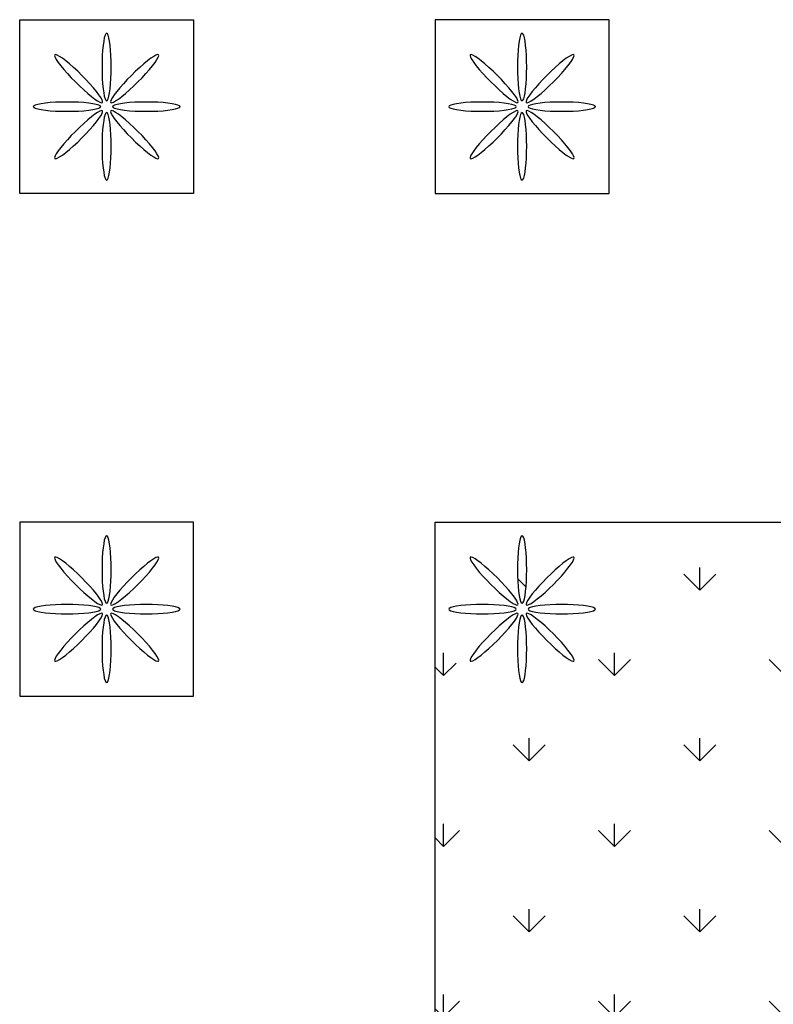
# Model space of a CAD drawing. Extents: x 8921 to 17393, y 4359 to 14243.
# Drawn here: x 15593 to 15905, y 5874 to 6282 of the extents above; entities that cross this region are included whole.
import ezdxf

# ---------------------------------------------------------------- set-up
doc = ezdxf.new("R2010")
doc.units = 0
doc.header["$MEASUREMENT"] = 0
doc.layers.add('BASEPLAN', color=7, linetype='CONTINUOUS')

msp = doc.modelspace()

# ---------------------------------------------------------------- hatches: boundary and pattern name
at = {"layer": 'BASEPLAN'}
h = msp.add_hatch(dxfattribs=at)
h.set_pattern_fill('GRASS', color=256, scale=50, style=0)
h.paths.add_polyline_path([(16217, 6241.12, -0.928788), (16145.38, 6246.41, -0.365691), (16175.35, 6281.91), (15985.21, 6281.91, -0.31746), (16010.27, 6246.41, -0.846105), (15937, 6234.11), (15937, 6073.91), (15765, 6073.91), (15765, 5836.1, -0.924276), (15837.49, 5830.38, -0.924276), (15765, 5824.67), (15765, 5793.91), (16217, 5793.91), (16217, 5818.9, -0.850728), (16146.31, 5830.38, -0.850728), (16217, 5841.86), (16217, 6027.04, -0.863073), (16144.18, 6037.8, -0.863073), (16217, 6048.56)])
h.paths.add_polyline_path([(16010.46, 6037.8, -1), (15934.74, 6037.8, -1)], flags=16)
h.paths.add_polyline_path([(15993.83, 6057.39), (15993.03, 6056.21), (15991.98, 6054.82), (15990.71, 6053.28), (15989.25, 6051.62), (15987.65, 6049.9), (15985.96, 6048.16), (15984.22, 6046.47), (15982.5, 6044.87), (15980.84, 6043.41), (15979.29, 6042.13), (15977.91, 6041.08), (15976.73, 6040.29), (15975.31, 6039.51), (15974.54, 6039.69), (15974.87, 6040.7), (15975.38, 6041.64), (15976.17, 6042.82), (15977.22, 6044.2), (15978.5, 6045.75), (15979.96, 6047.41), (15981.56, 6049.13), (15983.25, 6050.87), (15984.99, 6052.56), (15986.71, 6054.16), (15988.37, 6055.62), (15989.91, 6056.89), (15991.3, 6057.94), (15992.48, 6058.74), (15993.89, 6059.51), (15994.67, 6059.34), (15994.34, 6058.33)], flags=0)
h.paths.add_polyline_path([(16003.48, 6037.74), (16002.53, 6037.26), (16001.5, 6036.95), (16000.1, 6036.68), (15998.38, 6036.45), (15996.39, 6036.25), (15994.18, 6036.11), (15991.83, 6036.03), (15989.41, 6036), (15986.99, 6036.03), (15984.64, 6036.11), (15982.43, 6036.25), (15980.44, 6036.45), (15978.72, 6036.68), (15977.32, 6036.95), (15975.77, 6037.41), (15975.34, 6038.08), (15976.29, 6038.56), (15977.32, 6038.87), (15978.72, 6039.14), (15980.44, 6039.37), (15982.43, 6039.57), (15984.64, 6039.71), (15986.99, 6039.79), (15989.41, 6039.82), (15991.83, 6039.79), (15994.18, 6039.71), (15996.39, 6039.57), (15998.38, 6039.37), (16000.1, 6039.14), (16001.5, 6038.87), (16003.05, 6038.41)], flags=0)
h.paths.add_polyline_path([(15973.65, 6067.44), (15973.96, 6066.41), (15974.23, 6065.01), (15974.46, 6063.29), (15974.66, 6061.3), (15974.8, 6059.09), (15974.88, 6056.74), (15974.91, 6054.32), (15974.88, 6051.9), (15974.8, 6049.55), (15974.66, 6047.34), (15974.46, 6045.35), (15974.23, 6043.63), (15973.96, 6042.23), (15973.5, 6040.68), (15972.83, 6040.25), (15972.35, 6041.2), (15972.04, 6042.23), (15971.77, 6043.63), (15971.54, 6045.35), (15971.34, 6047.34), (15971.2, 6049.55), (15971.12, 6051.9), (15971.09, 6054.32), (15971.12, 6056.74), (15971.2, 6059.09), (15971.34, 6061.3), (15971.54, 6063.29), (15971.77, 6065.01), (15972.04, 6066.41), (15972.5, 6067.96), (15973.17, 6068.39)], flags=0)
h.paths.add_polyline_path([(15982.5, 6030.95), (15984.22, 6029.35), (15985.96, 6027.66), (15987.65, 6025.92), (15989.25, 6024.2), (15990.71, 6022.54), (15991.98, 6021), (15993.03, 6019.61), (15993.83, 6018.43), (15994.6, 6017.02), (15994.43, 6016.24), (15993.42, 6016.57), (15992.48, 6017.08), (15991.3, 6017.88), (15989.91, 6018.93), (15988.37, 6020.2), (15986.71, 6021.66), (15984.99, 6023.26), (15983.25, 6024.95), (15981.56, 6026.69), (15979.96, 6028.41), (15978.5, 6030.07), (15977.22, 6031.62), (15976.17, 6033), (15975.38, 6034.18), (15974.6, 6035.6), (15974.78, 6036.37), (15975.79, 6036.04), (15976.73, 6035.53), (15977.91, 6034.74), (15979.29, 6033.69), (15980.84, 6032.41)], flags=0)
h.paths.add_polyline_path([(15968.78, 6044.2), (15969.83, 6042.82), (15970.62, 6041.64), (15971.4, 6040.22), (15971.22, 6039.45), (15970.21, 6039.78), (15969.27, 6040.29), (15968.09, 6041.08), (15966.71, 6042.13), (15965.16, 6043.41), (15963.5, 6044.87), (15961.78, 6046.47), (15960.04, 6048.16), (15958.35, 6049.9), (15956.75, 6051.62), (15955.29, 6053.28), (15954.02, 6054.82), (15952.97, 6056.21), (15952.17, 6057.39), (15951.4, 6058.8), (15951.57, 6059.58), (15952.58, 6059.25), (15953.52, 6058.74), (15954.7, 6057.94), (15956.09, 6056.89), (15957.63, 6055.62), (15959.29, 6054.16), (15961.01, 6052.56), (15962.75, 6050.87), (15964.44, 6049.13), (15966.04, 6047.41), (15967.5, 6045.75)], flags=0)
h.paths.add_polyline_path([(15973.65, 6034.62), (15973.96, 6033.59), (15974.23, 6032.19), (15974.46, 6030.47), (15974.66, 6028.48), (15974.8, 6026.27), (15974.88, 6023.92), (15974.91, 6021.5), (15974.88, 6019.08), (15974.8, 6016.73), (15974.66, 6014.52), (15974.46, 6012.53), (15974.23, 6010.81), (15973.96, 6009.41), (15973.5, 6007.86), (15972.83, 6007.43), (15972.35, 6008.38), (15972.04, 6009.41), (15971.77, 6010.81), (15971.54, 6012.53), (15971.34, 6014.52), (15971.2, 6016.73), (15971.12, 6019.08), (15971.09, 6021.5), (15971.12, 6023.92), (15971.2, 6026.27), (15971.34, 6028.48), (15971.54, 6030.47), (15971.77, 6032.19), (15972.04, 6033.59), (15972.5, 6035.14), (15973.17, 6035.57)], flags=0)
h.paths.add_polyline_path([(15970.66, 6037.74), (15969.71, 6037.26), (15968.68, 6036.95), (15967.28, 6036.68), (15965.56, 6036.45), (15963.57, 6036.25), (15961.36, 6036.11), (15959.01, 6036.03), (15956.59, 6036), (15954.17, 6036.03), (15951.82, 6036.11), (15949.61, 6036.25), (15947.62, 6036.45), (15945.9, 6036.68), (15944.5, 6036.95), (15942.95, 6037.41), (15942.52, 6038.08), (15943.47, 6038.56), (15944.5, 6038.87), (15945.9, 6039.14), (15947.62, 6039.37), (15949.61, 6039.57), (15951.82, 6039.71), (15954.17, 6039.79), (15956.59, 6039.82), (15959.01, 6039.79), (15961.36, 6039.71), (15963.57, 6039.57), (15965.56, 6039.37), (15967.28, 6039.14), (15968.68, 6038.87), (15970.23, 6038.41)], flags=0)
h.paths.add_polyline_path([(15970.62, 6034.18), (15969.83, 6033), (15968.78, 6031.62), (15967.5, 6030.07), (15966.04, 6028.41), (15964.44, 6026.69), (15962.75, 6024.95), (15961.01, 6023.26), (15959.29, 6021.66), (15957.63, 6020.2), (15956.09, 6018.93), (15954.7, 6017.88), (15953.52, 6017.08), (15952.11, 6016.31), (15951.33, 6016.48), (15951.66, 6017.49), (15952.17, 6018.43), (15952.97, 6019.61), (15954.02, 6021), (15955.29, 6022.54), (15956.75, 6024.2), (15958.35, 6025.92), (15960.04, 6027.66), (15961.78, 6029.35), (15963.5, 6030.95), (15965.16, 6032.41), (15966.71, 6033.69), (15968.09, 6034.74), (15969.27, 6035.53), (15970.69, 6036.31), (15971.46, 6036.13), (15971.13, 6035.12)], flags=0)
h.paths.add_polyline_path([(15836.29, 6037.8, -1), (15765.75, 6037.8, -1)], flags=16)
h.paths.add_polyline_path([(15829.5, 6036.95), (15828.1, 6036.68), (15826.38, 6036.45), (15824.39, 6036.25), (15822.18, 6036.11), (15819.83, 6036.03), (15817.41, 6036), (15814.99, 6036.03), (15812.64, 6036.11), (15810.43, 6036.25), (15808.44, 6036.45), (15806.72, 6036.68), (15805.32, 6036.95), (15803.77, 6037.41), (15803.34, 6038.08), (15804.29, 6038.56), (15805.32, 6038.87), (15806.72, 6039.14), (15808.44, 6039.37), (15810.43, 6039.57), (15812.64, 6039.71), (15814.99, 6039.79), (15817.41, 6039.82), (15819.83, 6039.79), (15822.18, 6039.71), (15824.39, 6039.57), (15826.38, 6039.37), (15828.1, 6039.14), (15829.5, 6038.87), (15831.05, 6038.41), (15831.48, 6037.74), (15830.53, 6037.26)], flags=0)
h.paths.add_polyline_path([(15822.34, 6058.33), (15821.83, 6057.39), (15821.03, 6056.21), (15819.98, 6054.82), (15818.71, 6053.28), (15817.25, 6051.62), (15815.65, 6049.9), (15813.96, 6048.16), (15812.22, 6046.47), (15810.5, 6044.87), (15808.84, 6043.41), (15807.29, 6042.13), (15805.91, 6041.08), (15804.73, 6040.29), (15803.31, 6039.51), (15802.54, 6039.69), (15802.87, 6040.7), (15803.38, 6041.64), (15804.17, 6042.82), (15805.22, 6044.2), (15806.5, 6045.75), (15807.96, 6047.41), (15809.56, 6049.13), (15811.25, 6050.87), (15812.99, 6052.56), (15814.71, 6054.16), (15816.37, 6055.62), (15817.91, 6056.89), (15819.3, 6057.94), (15820.48, 6058.74), (15821.89, 6059.51), (15822.67, 6059.34)], flags=0)
h.paths.add_polyline_path([(15820.48, 6017.08), (15819.3, 6017.88), (15817.91, 6018.93), (15816.37, 6020.2), (15814.71, 6021.66), (15812.99, 6023.26), (15811.25, 6024.95), (15809.56, 6026.69), (15807.96, 6028.41), (15806.5, 6030.07), (15805.22, 6031.62), (15804.17, 6033), (15803.38, 6034.18), (15802.6, 6035.6), (15802.78, 6036.37), (15803.79, 6036.04), (15804.73, 6035.53), (15805.91, 6034.74), (15807.29, 6033.69), (15808.84, 6032.41), (15810.5, 6030.95), (15812.22, 6029.35), (15813.96, 6027.66), (15815.65, 6025.92), (15817.25, 6024.2), (15818.71, 6022.54), (15819.98, 6021), (15821.03, 6019.61), (15821.83, 6018.43), (15822.6, 6017.02), (15822.43, 6016.24), (15821.42, 6016.57)], flags=0)
h.paths.add_polyline_path([(15802.23, 6065.01), (15802.46, 6063.29), (15802.66, 6061.3), (15802.8, 6059.09), (15802.88, 6056.74), (15802.91, 6054.32), (15802.88, 6051.9), (15802.8, 6049.55), (15802.66, 6047.34), (15802.46, 6045.35), (15802.23, 6043.63), (15801.96, 6042.23), (15801.5, 6040.68), (15800.83, 6040.25), (15800.35, 6041.2), (15800.04, 6042.23), (15799.77, 6043.63), (15799.54, 6045.35), (15799.34, 6047.34), (15799.2, 6049.55), (15799.12, 6051.9), (15799.09, 6054.32), (15799.12, 6056.74), (15799.2, 6059.09), (15799.34, 6061.3), (15799.54, 6063.29), (15799.77, 6065.01), (15800.04, 6066.41), (15800.5, 6067.96), (15801.17, 6068.39), (15801.65, 6067.44), (15801.96, 6066.41)], flags=0)
h.paths.add_polyline_path([(16008.88, 5830.38, -1), (15936.32, 5830.38, -1)], flags=16)
h.paths.add_polyline_path([(15801.65, 6034.62), (15801.96, 6033.59), (15802.23, 6032.19), (15802.46, 6030.47), (15802.66, 6028.48), (15802.8, 6026.27), (15802.88, 6023.92), (15802.91, 6021.5), (15802.88, 6019.08), (15802.8, 6016.73), (15802.66, 6014.52), (15802.46, 6012.53), (15802.23, 6010.81), (15801.96, 6009.41), (15801.5, 6007.86), (15800.83, 6007.43), (15800.35, 6008.38), (15800.04, 6009.41), (15799.77, 6010.81), (15799.54, 6012.53), (15799.34, 6014.52), (15799.2, 6016.73), (15799.12, 6019.08), (15799.09, 6021.5), (15799.12, 6023.92), (15799.2, 6026.27), (15799.34, 6028.48), (15799.54, 6030.47), (15799.77, 6032.19), (15800.04, 6033.59), (15800.5, 6035.14), (15801.17, 6035.57)], flags=0)
h.paths.add_polyline_path([(15799.22, 6039.45), (15798.21, 6039.78), (15797.27, 6040.29), (15796.09, 6041.08), (15794.71, 6042.13), (15793.16, 6043.41), (15791.5, 6044.87), (15789.78, 6046.47), (15788.04, 6048.16), (15786.35, 6049.9), (15784.75, 6051.62), (15783.29, 6053.28), (15782.02, 6054.82), (15780.97, 6056.21), (15780.17, 6057.39), (15779.4, 6058.8), (15779.57, 6059.58), (15780.58, 6059.25), (15781.52, 6058.74), (15782.7, 6057.94), (15784.09, 6056.89), (15785.63, 6055.62), (15787.29, 6054.16), (15789.01, 6052.56), (15790.75, 6050.87), (15792.44, 6049.13), (15794.04, 6047.41), (15795.5, 6045.75), (15796.78, 6044.2), (15797.83, 6042.82), (15798.62, 6041.64), (15799.4, 6040.22)], flags=0)
h.paths.add_polyline_path([(15973.65, 5859.44), (15973.96, 5858.41), (15974.23, 5857.01), (15974.46, 5855.29), (15974.66, 5853.3), (15974.8, 5851.09), (15974.88, 5848.74), (15974.91, 5846.32), (15974.88, 5843.9), (15974.8, 5841.55), (15974.66, 5839.34), (15974.46, 5837.35), (15974.23, 5835.63), (15973.96, 5834.23), (15973.5, 5832.68), (15972.83, 5832.25), (15972.35, 5833.2), (15972.04, 5834.23), (15971.77, 5835.63), (15971.54, 5837.35), (15971.34, 5839.34), (15971.2, 5841.55), (15971.12, 5843.9), (15971.09, 5846.32), (15971.12, 5848.74), (15971.2, 5851.09), (15971.34, 5853.3), (15971.54, 5855.29), (15971.77, 5857.01), (15972.04, 5858.41), (15972.5, 5859.96), (15973.17, 5860.39)], flags=0)
h.paths.add_polyline_path([(15799.13, 6035.12), (15798.62, 6034.18), (15797.83, 6033), (15796.78, 6031.62), (15795.5, 6030.07), (15794.04, 6028.41), (15792.44, 6026.69), (15790.75, 6024.95), (15789.01, 6023.26), (15787.29, 6021.66), (15785.63, 6020.2), (15784.09, 6018.93), (15782.7, 6017.88), (15781.52, 6017.08), (15780.11, 6016.31), (15779.33, 6016.48), (15779.66, 6017.49), (15780.17, 6018.43), (15780.97, 6019.61), (15782.02, 6021), (15783.29, 6022.54), (15784.75, 6024.2), (15786.35, 6025.92), (15788.04, 6027.66), (15789.78, 6029.35), (15791.5, 6030.95), (15793.16, 6032.41), (15794.71, 6033.69), (15796.09, 6034.74), (15797.27, 6035.53), (15798.69, 6036.31), (15799.46, 6036.13)], flags=0)
h.paths.add_polyline_path([(15796.68, 6036.95), (15795.28, 6036.68), (15793.56, 6036.45), (15791.57, 6036.25), (15789.36, 6036.11), (15787.01, 6036.03), (15784.59, 6036), (15782.17, 6036.03), (15779.82, 6036.11), (15777.61, 6036.25), (15775.62, 6036.45), (15773.9, 6036.68), (15772.5, 6036.95), (15770.95, 6037.41), (15770.52, 6038.08), (15771.47, 6038.56), (15772.5, 6038.87), (15773.9, 6039.14), (15775.62, 6039.37), (15777.61, 6039.57), (15779.82, 6039.71), (15782.17, 6039.79), (15784.59, 6039.82), (15787.01, 6039.79), (15789.36, 6039.71), (15791.57, 6039.57), (15793.56, 6039.37), (15795.28, 6039.14), (15796.68, 6038.87), (15798.23, 6038.41), (15798.66, 6037.74), (15797.71, 6037.26)], flags=0)
h.paths.add_polyline_path([(15993.83, 5849.39), (15993.03, 5848.21), (15991.98, 5846.82), (15990.71, 5845.28), (15989.25, 5843.62), (15987.65, 5841.9), (15985.96, 5840.16), (15984.22, 5838.47), (15982.5, 5836.87), (15980.84, 5835.41), (15979.29, 5834.13), (15977.91, 5833.08), (15976.73, 5832.29), (15975.31, 5831.51), (15974.54, 5831.69), (15974.87, 5832.7), (15975.38, 5833.64), (15976.17, 5834.82), (15977.22, 5836.2), (15978.5, 5837.75), (15979.96, 5839.41), (15981.56, 5841.13), (15983.25, 5842.87), (15984.99, 5844.56), (15986.71, 5846.16), (15988.37, 5847.62), (15989.91, 5848.89), (15991.3, 5849.94), (15992.48, 5850.74), (15993.89, 5851.51), (15994.67, 5851.34), (15994.34, 5850.33)], flags=0)
h.paths.add_polyline_path([(15952.58, 5851.25), (15953.52, 5850.74), (15954.7, 5849.94), (15956.09, 5848.89), (15957.63, 5847.62), (15959.29, 5846.16), (15961.01, 5844.56), (15962.75, 5842.87), (15964.44, 5841.13), (15966.04, 5839.41), (15967.5, 5837.75), (15968.78, 5836.2), (15969.83, 5834.82), (15970.62, 5833.64), (15971.4, 5832.22), (15971.22, 5831.45), (15970.21, 5831.78), (15969.27, 5832.29), (15968.09, 5833.08), (15966.71, 5834.13), (15965.16, 5835.41), (15963.5, 5836.87), (15961.78, 5838.47), (15960.04, 5840.16), (15958.35, 5841.9), (15956.75, 5843.62), (15955.29, 5845.28), (15954.02, 5846.82), (15952.97, 5848.21), (15952.17, 5849.39), (15951.4, 5850.8), (15951.57, 5851.58)], flags=0)
h.paths.add_polyline_path([(16000.1, 5831.14), (16001.5, 5830.87), (16003.05, 5830.41), (16003.48, 5829.74), (16002.53, 5829.26), (16001.5, 5828.95), (16000.1, 5828.68), (15998.38, 5828.45), (15996.39, 5828.25), (15994.18, 5828.11), (15991.83, 5828.03), (15989.41, 5828), (15986.99, 5828.03), (15984.64, 5828.11), (15982.43, 5828.25), (15980.44, 5828.45), (15978.72, 5828.68), (15977.32, 5828.95), (15975.77, 5829.41), (15975.34, 5830.08), (15976.29, 5830.56), (15977.32, 5830.87), (15978.72, 5831.14), (15980.44, 5831.37), (15982.43, 5831.57), (15984.64, 5831.71), (15986.99, 5831.79), (15989.41, 5831.82), (15991.83, 5831.79), (15994.18, 5831.71), (15996.39, 5831.57), (15998.38, 5831.37)], flags=0)
h.paths.add_polyline_path([(15968.68, 5828.95), (15967.28, 5828.68), (15965.56, 5828.45), (15963.57, 5828.25), (15961.36, 5828.11), (15959.01, 5828.03), (15956.59, 5828), (15954.17, 5828.03), (15951.82, 5828.11), (15949.61, 5828.25), (15947.62, 5828.45), (15945.9, 5828.68), (15944.5, 5828.95), (15942.95, 5829.41), (15942.52, 5830.08), (15943.47, 5830.56), (15944.5, 5830.87), (15945.9, 5831.14), (15947.62, 5831.37), (15949.61, 5831.57), (15951.82, 5831.71), (15954.17, 5831.79), (15956.59, 5831.82), (15959.01, 5831.79), (15961.36, 5831.71), (15963.57, 5831.57), (15965.56, 5831.37), (15967.28, 5831.14), (15968.68, 5830.87), (15970.23, 5830.41), (15970.66, 5829.74), (15969.71, 5829.26)], flags=0)
h.paths.add_polyline_path([(15975.79, 5828.04), (15976.73, 5827.53), (15977.91, 5826.74), (15979.29, 5825.69), (15980.84, 5824.41), (15982.5, 5822.95), (15984.22, 5821.35), (15985.96, 5819.66), (15987.65, 5817.92), (15989.25, 5816.2), (15990.71, 5814.54), (15991.98, 5813), (15993.03, 5811.61), (15993.83, 5810.43), (15994.6, 5809.02), (15994.43, 5808.24), (15993.42, 5808.57), (15992.48, 5809.08), (15991.3, 5809.88), (15989.91, 5810.93), (15988.37, 5812.2), (15986.71, 5813.66), (15984.99, 5815.26), (15983.25, 5816.95), (15981.56, 5818.69), (15979.96, 5820.41), (15978.5, 5822.07), (15977.22, 5823.62), (15976.17, 5825), (15975.38, 5826.18), (15974.6, 5827.6), (15974.78, 5828.37)], flags=0)
h.paths.add_polyline_path([(15970.62, 5826.18), (15969.83, 5825), (15968.78, 5823.62), (15967.5, 5822.07), (15966.04, 5820.41), (15964.44, 5818.69), (15962.75, 5816.95), (15961.01, 5815.26), (15959.29, 5813.66), (15957.63, 5812.2), (15956.09, 5810.93), (15954.7, 5809.88), (15953.52, 5809.08), (15952.11, 5808.31), (15951.33, 5808.48), (15951.66, 5809.49), (15952.17, 5810.43), (15952.97, 5811.61), (15954.02, 5813), (15955.29, 5814.54), (15956.75, 5816.2), (15958.35, 5817.92), (15960.04, 5819.66), (15961.78, 5821.35), (15963.5, 5822.95), (15965.16, 5824.41), (15966.71, 5825.69), (15968.09, 5826.74), (15969.27, 5827.53), (15970.69, 5828.31), (15971.46, 5828.13), (15971.13, 5827.12)], flags=0)
h.paths.add_polyline_path([(15973.65, 5826.62), (15973.96, 5825.59), (15974.23, 5824.19), (15974.46, 5822.47), (15974.66, 5820.48), (15974.8, 5818.27), (15974.88, 5815.92), (15974.91, 5813.5), (15974.88, 5811.08), (15974.8, 5808.73), (15974.66, 5806.52), (15974.46, 5804.53), (15974.23, 5802.81), (15973.96, 5801.41), (15973.5, 5799.86), (15972.83, 5799.43), (15972.35, 5800.38), (15972.04, 5801.41), (15971.77, 5802.81), (15971.54, 5804.53), (15971.34, 5806.52), (15971.2, 5808.73), (15971.12, 5811.08), (15971.09, 5813.5), (15971.12, 5815.92), (15971.2, 5818.27), (15971.34, 5820.48), (15971.54, 5822.47), (15971.77, 5824.19), (15972.04, 5825.59), (15972.5, 5827.14), (15973.17, 5827.57)], flags=0)

# ---------------------------------------------------------------- linework, layer by layer
at = {"layer": 'BASEPLAN', "linetype": 'Continuous'}
for points in [[(15665, 6281.91), (15665, 6209.91), (15593, 6209.91), (15593, 6281.91)], [(15765, 6281.91), (15765, 6209.91), (15837, 6209.91), (15837, 6281.91)], [(15629, 6248.36), (15629.33, 6248.57), (15629.65, 6249.2), (15629.96, 6250.23), (15630.23, 6251.63), (15630.46, 6253.35), (15630.66, 6255.34), (15630.8, 6257.55), (15630.88, 6259.9), (15630.91, 6262.32), (15630.88, 6264.74), (15630.8, 6267.09), (15630.66, 6269.3), (15630.46, 6271.29), (15630.23, 6273.01), (15629.96, 6274.41), (15629.65, 6275.44), (15629.33, 6276.07), (15629, 6276.28), (15628.67, 6276.07), (15628.35, 6275.44), (15628.04, 6274.41), (15627.77, 6273.01), (15627.54, 6271.29), (15627.34, 6269.3), (15627.2, 6267.09), (15627.12, 6264.74), (15627.09, 6262.32), (15627.12, 6259.9), (15627.2, 6257.55), (15627.34, 6255.34), (15627.54, 6253.35), (15627.77, 6251.63), (15628.04, 6250.23), (15628.35, 6249.2), (15628.67, 6248.57)], [(15801, 6248.36), (15801.33, 6248.57), (15801.65, 6249.2), (15801.96, 6250.23), (15802.23, 6251.63), (15802.46, 6253.35), (15802.66, 6255.34), (15802.8, 6257.55), (15802.88, 6259.9), (15802.91, 6262.32), (15802.88, 6264.74), (15802.8, 6267.09), (15802.66, 6269.3), (15802.46, 6271.29), (15802.23, 6273.01), (15801.96, 6274.41), (15801.65, 6275.44), (15801.33, 6276.07), (15801, 6276.28), (15800.67, 6276.07), (15800.35, 6275.44), (15800.04, 6274.41), (15799.77, 6273.01), (15799.54, 6271.29), (15799.34, 6269.3), (15799.2, 6267.09), (15799.12, 6264.74), (15799.09, 6262.32), (15799.12, 6259.9), (15799.2, 6257.55), (15799.34, 6255.34), (15799.54, 6253.35), (15799.77, 6251.63), (15800.04, 6250.23), (15800.35, 6249.2), (15800.67, 6248.57)], [(15627.27, 6247.64), (15627.35, 6248.03), (15627.13, 6248.7), (15626.62, 6249.64), (15625.83, 6250.82), (15624.78, 6252.2), (15623.5, 6253.75), (15622.04, 6255.41), (15620.44, 6257.13), (15618.75, 6258.87), (15617.01, 6260.56), (15615.29, 6262.16), (15613.63, 6263.62), (15612.09, 6264.89), (15610.7, 6265.94), (15609.52, 6266.74), (15608.58, 6267.25), (15607.91, 6267.47), (15607.53, 6267.38), (15607.44, 6267), (15607.66, 6266.33), (15608.17, 6265.39), (15608.97, 6264.21), (15610.02, 6262.82), (15611.29, 6261.28), (15612.75, 6259.62), (15614.35, 6257.9), (15616.04, 6256.16), (15617.78, 6254.47), (15619.5, 6252.87), (15621.16, 6251.41), (15622.71, 6250.13), (15624.09, 6249.08), (15625.27, 6248.29), (15626.21, 6247.78), (15626.88, 6247.56)], [(15630.73, 6247.64), (15631.12, 6247.56), (15631.79, 6247.78), (15632.73, 6248.29), (15633.91, 6249.08), (15635.29, 6250.13), (15636.84, 6251.41), (15638.5, 6252.87), (15640.22, 6254.47), (15641.96, 6256.16), (15643.65, 6257.9), (15645.25, 6259.62), (15646.71, 6261.28), (15647.98, 6262.82), (15649.03, 6264.21), (15649.83, 6265.39), (15650.34, 6266.33), (15650.56, 6267), (15650.47, 6267.38), (15650.09, 6267.47), (15649.42, 6267.25), (15648.48, 6266.74), (15647.3, 6265.94), (15645.91, 6264.89), (15644.37, 6263.62), (15642.71, 6262.16), (15640.99, 6260.56), (15639.25, 6258.87), (15637.56, 6257.13), (15635.96, 6255.41), (15634.5, 6253.75), (15633.22, 6252.2), (15632.17, 6250.82), (15631.38, 6249.64), (15630.87, 6248.7), (15630.65, 6248.03)], [(15799.27, 6247.64), (15799.35, 6248.03), (15799.13, 6248.7), (15798.62, 6249.64), (15797.83, 6250.82), (15796.78, 6252.2), (15795.5, 6253.75), (15794.04, 6255.41), (15792.44, 6257.13), (15790.75, 6258.87), (15789.01, 6260.56), (15787.29, 6262.16), (15785.63, 6263.62), (15784.09, 6264.89), (15782.7, 6265.94), (15781.52, 6266.74), (15780.58, 6267.25), (15779.91, 6267.47), (15779.53, 6267.38), (15779.44, 6267), (15779.66, 6266.33), (15780.17, 6265.39), (15780.97, 6264.21), (15782.02, 6262.82), (15783.29, 6261.28), (15784.75, 6259.62), (15786.35, 6257.9), (15788.04, 6256.16), (15789.78, 6254.47), (15791.5, 6252.87), (15793.16, 6251.41), (15794.71, 6250.13), (15796.09, 6249.08), (15797.27, 6248.29), (15798.21, 6247.78), (15798.88, 6247.56)], [(15802.73, 6247.64), (15803.12, 6247.56), (15803.79, 6247.78), (15804.73, 6248.29), (15805.91, 6249.08), (15807.29, 6250.13), (15808.84, 6251.41), (15810.5, 6252.87), (15812.22, 6254.47), (15813.96, 6256.16), (15815.65, 6257.9), (15817.25, 6259.62), (15818.71, 6261.28), (15819.98, 6262.82), (15821.03, 6264.21), (15821.83, 6265.39), (15822.34, 6266.33), (15822.56, 6267), (15822.47, 6267.38), (15822.09, 6267.47), (15821.42, 6267.25), (15820.48, 6266.74), (15819.3, 6265.94), (15817.91, 6264.89), (15816.37, 6263.62), (15814.71, 6262.16), (15812.99, 6260.56), (15811.25, 6258.87), (15809.56, 6257.13), (15807.96, 6255.41), (15806.5, 6253.75), (15805.22, 6252.2), (15804.17, 6250.82), (15803.38, 6249.64), (15802.87, 6248.7), (15802.65, 6248.03)], [(15626.55, 6245.91), (15626.34, 6246.24), (15625.71, 6246.56), (15624.68, 6246.87), (15623.28, 6247.14), (15621.56, 6247.37), (15619.57, 6247.57), (15617.36, 6247.71), (15615.01, 6247.79), (15612.59, 6247.82), (15610.17, 6247.79), (15607.82, 6247.71), (15605.61, 6247.57), (15603.62, 6247.37), (15601.9, 6247.14), (15600.5, 6246.87), (15599.47, 6246.56), (15598.84, 6246.24), (15598.63, 6245.91), (15598.84, 6245.58), (15599.47, 6245.26), (15600.5, 6244.95), (15601.9, 6244.68), (15603.62, 6244.45), (15605.61, 6244.25), (15607.82, 6244.11), (15610.17, 6244.03), (15612.59, 6244), (15615.01, 6244.03), (15617.36, 6244.11), (15619.57, 6244.25), (15621.56, 6244.45), (15623.28, 6244.68), (15624.68, 6244.95), (15625.71, 6245.26), (15626.34, 6245.58)], [(15627.27, 6244.18), (15626.88, 6244.26), (15626.21, 6244.04), (15625.27, 6243.53), (15624.09, 6242.74), (15622.71, 6241.69), (15621.16, 6240.41), (15619.5, 6238.95), (15617.78, 6237.35), (15616.04, 6235.66), (15614.35, 6233.92), (15612.75, 6232.2), (15611.29, 6230.54), (15610.02, 6229), (15608.97, 6227.61), (15608.17, 6226.43), (15607.66, 6225.49), (15607.44, 6224.82), (15607.53, 6224.44), (15607.91, 6224.35), (15608.58, 6224.57), (15609.52, 6225.08), (15610.7, 6225.88), (15612.09, 6226.93), (15613.63, 6228.2), (15615.29, 6229.66), (15617.01, 6231.26), (15618.75, 6232.95), (15620.44, 6234.69), (15622.04, 6236.41), (15623.5, 6238.07), (15624.78, 6239.62), (15625.83, 6241), (15626.62, 6242.18), (15627.13, 6243.12), (15627.35, 6243.79)], [(15630.73, 6244.18), (15630.65, 6243.79), (15630.87, 6243.12), (15631.38, 6242.18), (15632.17, 6241), (15633.22, 6239.62), (15634.5, 6238.07), (15635.96, 6236.41), (15637.56, 6234.69), (15639.25, 6232.95), (15640.99, 6231.26), (15642.71, 6229.66), (15644.37, 6228.2), (15645.91, 6226.93), (15647.3, 6225.88), (15648.48, 6225.08), (15649.42, 6224.57), (15650.09, 6224.35), (15650.47, 6224.44), (15650.56, 6224.82), (15650.34, 6225.49), (15649.83, 6226.43), (15649.03, 6227.61), (15647.98, 6229), (15646.71, 6230.54), (15645.25, 6232.2), (15643.65, 6233.92), (15641.96, 6235.66), (15640.22, 6237.35), (15638.5, 6238.95), (15636.84, 6240.41), (15635.29, 6241.69), (15633.91, 6242.74), (15632.73, 6243.53), (15631.79, 6244.04), (15631.12, 6244.26)], [(15631.45, 6245.91), (15631.66, 6245.58), (15632.29, 6245.26), (15633.32, 6244.95), (15634.72, 6244.68), (15636.44, 6244.45), (15638.43, 6244.25), (15640.64, 6244.11), (15642.99, 6244.03), (15645.41, 6244), (15647.83, 6244.03), (15650.18, 6244.11), (15652.39, 6244.25), (15654.38, 6244.45), (15656.1, 6244.68), (15657.5, 6244.95), (15658.53, 6245.26), (15659.16, 6245.58), (15659.37, 6245.91), (15659.16, 6246.24), (15658.53, 6246.56), (15657.5, 6246.87), (15656.1, 6247.14), (15654.38, 6247.37), (15652.39, 6247.57), (15650.18, 6247.71), (15647.83, 6247.79), (15645.41, 6247.82), (15642.99, 6247.79), (15640.64, 6247.71), (15638.43, 6247.57), (15636.44, 6247.37), (15634.72, 6247.14), (15633.32, 6246.87), (15632.29, 6246.56), (15631.66, 6246.24)], [(15798.55, 6245.91), (15798.34, 6246.24), (15797.71, 6246.56), (15796.68, 6246.87), (15795.28, 6247.14), (15793.56, 6247.37), (15791.57, 6247.57), (15789.36, 6247.71), (15787.01, 6247.79), (15784.59, 6247.82), (15782.17, 6247.79), (15779.82, 6247.71), (15777.61, 6247.57), (15775.62, 6247.37), (15773.9, 6247.14), (15772.5, 6246.87), (15771.47, 6246.56), (15770.84, 6246.24), (15770.63, 6245.91), (15770.84, 6245.58), (15771.47, 6245.26), (15772.5, 6244.95), (15773.9, 6244.68), (15775.62, 6244.45), (15777.61, 6244.25), (15779.82, 6244.11), (15782.17, 6244.03), (15784.59, 6244), (15787.01, 6244.03), (15789.36, 6244.11), (15791.57, 6244.25), (15793.56, 6244.45), (15795.28, 6244.68), (15796.68, 6244.95), (15797.71, 6245.26), (15798.34, 6245.58)], [(15799.27, 6244.18), (15798.88, 6244.26), (15798.21, 6244.04), (15797.27, 6243.53), (15796.09, 6242.74), (15794.71, 6241.69), (15793.16, 6240.41), (15791.5, 6238.95), (15789.78, 6237.35), (15788.04, 6235.66), (15786.35, 6233.92), (15784.75, 6232.2), (15783.29, 6230.54), (15782.02, 6229), (15780.97, 6227.61), (15780.17, 6226.43), (15779.66, 6225.49), (15779.44, 6224.82), (15779.53, 6224.44), (15779.91, 6224.35), (15780.58, 6224.57), (15781.52, 6225.08), (15782.7, 6225.88), (15784.09, 6226.93), (15785.63, 6228.2), (15787.29, 6229.66), (15789.01, 6231.26), (15790.75, 6232.95), (15792.44, 6234.69), (15794.04, 6236.41), (15795.5, 6238.07), (15796.78, 6239.62), (15797.83, 6241), (15798.62, 6242.18), (15799.13, 6243.12), (15799.35, 6243.79)], [(15802.73, 6244.18), (15802.65, 6243.79), (15802.87, 6243.12), (15803.38, 6242.18), (15804.17, 6241), (15805.22, 6239.62), (15806.5, 6238.07), (15807.96, 6236.41), (15809.56, 6234.69), (15811.25, 6232.95), (15812.99, 6231.26), (15814.71, 6229.66), (15816.37, 6228.2), (15817.91, 6226.93), (15819.3, 6225.88), (15820.48, 6225.08), (15821.42, 6224.57), (15822.09, 6224.35), (15822.47, 6224.44), (15822.56, 6224.82), (15822.34, 6225.49), (15821.83, 6226.43), (15821.03, 6227.61), (15819.98, 6229), (15818.71, 6230.54), (15817.25, 6232.2), (15815.65, 6233.92), (15813.96, 6235.66), (15812.22, 6237.35), (15810.5, 6238.95), (15808.84, 6240.41), (15807.29, 6241.69), (15805.91, 6242.74), (15804.73, 6243.53), (15803.79, 6244.04), (15803.12, 6244.26)], [(15803.45, 6245.91), (15803.66, 6245.58), (15804.29, 6245.26), (15805.32, 6244.95), (15806.72, 6244.68), (15808.44, 6244.45), (15810.43, 6244.25), (15812.64, 6244.11), (15814.99, 6244.03), (15817.41, 6244), (15819.83, 6244.03), (15822.18, 6244.11), (15824.39, 6244.25), (15826.38, 6244.45), (15828.1, 6244.68), (15829.5, 6244.95), (15830.53, 6245.26), (15831.16, 6245.58), (15831.37, 6245.91), (15831.16, 6246.24), (15830.53, 6246.56), (15829.5, 6246.87), (15828.1, 6247.14), (15826.38, 6247.37), (15824.39, 6247.57), (15822.18, 6247.71), (15819.83, 6247.79), (15817.41, 6247.82), (15814.99, 6247.79), (15812.64, 6247.71), (15810.43, 6247.57), (15808.44, 6247.37), (15806.72, 6247.14), (15805.32, 6246.87), (15804.29, 6246.56), (15803.66, 6246.24)], [(15629, 6243.46), (15628.67, 6243.25), (15628.35, 6242.62), (15628.04, 6241.59), (15627.77, 6240.19), (15627.54, 6238.47), (15627.34, 6236.48), (15627.2, 6234.27), (15627.12, 6231.92), (15627.09, 6229.5), (15627.12, 6227.08), (15627.2, 6224.73), (15627.34, 6222.52), (15627.54, 6220.53), (15627.77, 6218.81), (15628.04, 6217.41), (15628.35, 6216.38), (15628.67, 6215.75), (15629, 6215.54), (15629.33, 6215.75), (15629.65, 6216.38), (15629.96, 6217.41), (15630.23, 6218.81), (15630.46, 6220.53), (15630.66, 6222.52), (15630.8, 6224.73), (15630.88, 6227.08), (15630.91, 6229.5), (15630.88, 6231.92), (15630.8, 6234.27), (15630.66, 6236.48), (15630.46, 6238.47), (15630.23, 6240.19), (15629.96, 6241.59), (15629.65, 6242.62), (15629.33, 6243.25)], [(15801, 6243.46), (15800.67, 6243.25), (15800.35, 6242.62), (15800.04, 6241.59), (15799.77, 6240.19), (15799.54, 6238.47), (15799.34, 6236.48), (15799.2, 6234.27), (15799.12, 6231.92), (15799.09, 6229.5), (15799.12, 6227.08), (15799.2, 6224.73), (15799.34, 6222.52), (15799.54, 6220.53), (15799.77, 6218.81), (15800.04, 6217.41), (15800.35, 6216.38), (15800.67, 6215.75), (15801, 6215.54), (15801.33, 6215.75), (15801.65, 6216.38), (15801.96, 6217.41), (15802.23, 6218.81), (15802.46, 6220.53), (15802.66, 6222.52), (15802.8, 6224.73), (15802.88, 6227.08), (15802.91, 6229.5), (15802.88, 6231.92), (15802.8, 6234.27), (15802.66, 6236.48), (15802.46, 6238.47), (15802.23, 6240.19), (15801.96, 6241.59), (15801.65, 6242.62), (15801.33, 6243.25)], [(15593, 6073.91), (15593, 6001.91), (15665, 6001.91), (15665, 6073.91)], [(15629, 6040.36), (15629.33, 6040.57), (15629.65, 6041.2), (15629.96, 6042.23), (15630.23, 6043.63), (15630.46, 6045.35), (15630.66, 6047.34), (15630.8, 6049.55), (15630.88, 6051.9), (15630.91, 6054.32), (15630.88, 6056.74), (15630.8, 6059.09), (15630.66, 6061.3), (15630.46, 6063.29), (15630.23, 6065.01), (15629.96, 6066.41), (15629.65, 6067.44), (15629.33, 6068.07), (15629, 6068.28), (15628.67, 6068.07), (15628.35, 6067.44), (15628.04, 6066.41), (15627.77, 6065.01), (15627.54, 6063.29), (15627.34, 6061.3), (15627.2, 6059.09), (15627.12, 6056.74), (15627.09, 6054.32), (15627.12, 6051.9), (15627.2, 6049.55), (15627.34, 6047.34), (15627.54, 6045.35), (15627.77, 6043.63), (15628.04, 6042.23), (15628.35, 6041.2), (15628.67, 6040.57)], [(15801, 6040.36), (15801.33, 6040.57), (15801.65, 6041.2), (15801.96, 6042.23), (15802.23, 6043.63), (15802.46, 6045.35), (15802.66, 6047.34), (15802.8, 6049.55), (15802.88, 6051.9), (15802.91, 6054.32), (15802.88, 6056.74), (15802.8, 6059.09), (15802.66, 6061.3), (15802.46, 6063.29), (15802.23, 6065.01), (15801.96, 6066.41), (15801.65, 6067.44), (15801.33, 6068.07), (15801, 6068.28), (15800.67, 6068.07), (15800.35, 6067.44), (15800.04, 6066.41), (15799.77, 6065.01), (15799.54, 6063.29), (15799.34, 6061.3), (15799.2, 6059.09), (15799.12, 6056.74), (15799.09, 6054.32), (15799.12, 6051.9), (15799.2, 6049.55), (15799.34, 6047.34), (15799.54, 6045.35), (15799.77, 6043.63), (15800.04, 6042.23), (15800.35, 6041.2), (15800.67, 6040.57)], [(15627.27, 6039.64), (15627.35, 6040.03), (15627.13, 6040.7), (15626.62, 6041.64), (15625.83, 6042.82), (15624.78, 6044.2), (15623.5, 6045.75), (15622.04, 6047.41), (15620.44, 6049.13), (15618.75, 6050.87), (15617.01, 6052.56), (15615.29, 6054.16), (15613.63, 6055.62), (15612.09, 6056.89), (15610.7, 6057.94), (15609.52, 6058.74), (15608.58, 6059.25), (15607.91, 6059.47), (15607.53, 6059.38), (15607.44, 6059), (15607.66, 6058.33), (15608.17, 6057.39), (15608.97, 6056.21), (15610.02, 6054.82), (15611.29, 6053.28), (15612.75, 6051.62), (15614.35, 6049.9), (15616.04, 6048.16), (15617.78, 6046.47), (15619.5, 6044.87), (15621.16, 6043.41), (15622.71, 6042.13), (15624.09, 6041.08), (15625.27, 6040.29), (15626.21, 6039.78), (15626.88, 6039.56)], [(15630.73, 6039.64), (15631.12, 6039.56), (15631.79, 6039.78), (15632.73, 6040.29), (15633.91, 6041.08), (15635.29, 6042.13), (15636.84, 6043.41), (15638.5, 6044.87), (15640.22, 6046.47), (15641.96, 6048.16), (15643.65, 6049.9), (15645.25, 6051.62), (15646.71, 6053.28), (15647.98, 6054.82), (15649.03, 6056.21), (15649.83, 6057.39), (15650.34, 6058.33), (15650.56, 6059), (15650.47, 6059.38), (15650.09, 6059.47), (15649.42, 6059.25), (15648.48, 6058.74), (15647.3, 6057.94), (15645.91, 6056.89), (15644.37, 6055.62), (15642.71, 6054.16), (15640.99, 6052.56), (15639.25, 6050.87), (15637.56, 6049.13), (15635.96, 6047.41), (15634.5, 6045.75), (15633.22, 6044.2), (15632.17, 6042.82), (15631.38, 6041.64), (15630.87, 6040.7), (15630.65, 6040.03)], [(15799.27, 6039.64), (15799.35, 6040.03), (15799.13, 6040.7), (15798.62, 6041.64), (15797.83, 6042.82), (15796.78, 6044.2), (15795.5, 6045.75), (15794.04, 6047.41), (15792.44, 6049.13), (15790.75, 6050.87), (15789.01, 6052.56), (15787.29, 6054.16), (15785.63, 6055.62), (15784.09, 6056.89), (15782.7, 6057.94), (15781.52, 6058.74), (15780.58, 6059.25), (15779.91, 6059.47), (15779.53, 6059.38), (15779.44, 6059), (15779.66, 6058.33), (15780.17, 6057.39), (15780.97, 6056.21), (15782.02, 6054.82), (15783.29, 6053.28), (15784.75, 6051.62), (15786.35, 6049.9), (15788.04, 6048.16), (15789.78, 6046.47), (15791.5, 6044.87), (15793.16, 6043.41), (15794.71, 6042.13), (15796.09, 6041.08), (15797.27, 6040.29), (15798.21, 6039.78), (15798.88, 6039.56)], [(15802.73, 6039.64), (15803.12, 6039.56), (15803.79, 6039.78), (15804.73, 6040.29), (15805.91, 6041.08), (15807.29, 6042.13), (15808.84, 6043.41), (15810.5, 6044.87), (15812.22, 6046.47), (15813.96, 6048.16), (15815.65, 6049.9), (15817.25, 6051.62), (15818.71, 6053.28), (15819.98, 6054.82), (15821.03, 6056.21), (15821.83, 6057.39), (15822.34, 6058.33), (15822.56, 6059), (15822.47, 6059.38), (15822.09, 6059.47), (15821.42, 6059.25), (15820.48, 6058.74), (15819.3, 6057.94), (15817.91, 6056.89), (15816.37, 6055.62), (15814.71, 6054.16), (15812.99, 6052.56), (15811.25, 6050.87), (15809.56, 6049.13), (15807.96, 6047.41), (15806.5, 6045.75), (15805.22, 6044.2), (15804.17, 6042.82), (15803.38, 6041.64), (15802.87, 6040.7), (15802.65, 6040.03)], [(15626.55, 6037.91), (15626.34, 6038.24), (15625.71, 6038.56), (15624.68, 6038.87), (15623.28, 6039.14), (15621.56, 6039.37), (15619.57, 6039.57), (15617.36, 6039.71), (15615.01, 6039.79), (15612.59, 6039.82), (15610.17, 6039.79), (15607.82, 6039.71), (15605.61, 6039.57), (15603.62, 6039.37), (15601.9, 6039.14), (15600.5, 6038.87), (15599.47, 6038.56), (15598.84, 6038.24), (15598.63, 6037.91), (15598.84, 6037.58), (15599.47, 6037.26), (15600.5, 6036.95), (15601.9, 6036.68), (15603.62, 6036.45), (15605.61, 6036.25), (15607.82, 6036.11), (15610.17, 6036.03), (15612.59, 6036), (15615.01, 6036.03), (15617.36, 6036.11), (15619.57, 6036.25), (15621.56, 6036.45), (15623.28, 6036.68), (15624.68, 6036.95), (15625.71, 6037.26), (15626.34, 6037.58)], [(15627.27, 6036.18), (15626.88, 6036.26), (15626.21, 6036.04), (15625.27, 6035.53), (15624.09, 6034.74), (15622.71, 6033.69), (15621.16, 6032.41), (15619.5, 6030.95), (15617.78, 6029.35), (15616.04, 6027.66), (15614.35, 6025.92), (15612.75, 6024.2), (15611.29, 6022.54), (15610.02, 6021), (15608.97, 6019.61), (15608.17, 6018.43), (15607.66, 6017.49), (15607.44, 6016.82), (15607.53, 6016.44), (15607.91, 6016.35), (15608.58, 6016.57), (15609.52, 6017.08), (15610.7, 6017.88), (15612.09, 6018.93), (15613.63, 6020.2), (15615.29, 6021.66), (15617.01, 6023.26), (15618.75, 6024.95), (15620.44, 6026.69), (15622.04, 6028.41), (15623.5, 6030.07), (15624.78, 6031.62), (15625.83, 6033), (15626.62, 6034.18), (15627.13, 6035.12), (15627.35, 6035.79)], [(15630.73, 6036.18), (15630.65, 6035.79), (15630.87, 6035.12), (15631.38, 6034.18), (15632.17, 6033), (15633.22, 6031.62), (15634.5, 6030.07), (15635.96, 6028.41), (15637.56, 6026.69), (15639.25, 6024.95), (15640.99, 6023.26), (15642.71, 6021.66), (15644.37, 6020.2), (15645.91, 6018.93), (15647.3, 6017.88), (15648.48, 6017.08), (15649.42, 6016.57), (15650.09, 6016.35), (15650.47, 6016.44), (15650.56, 6016.82), (15650.34, 6017.49), (15649.83, 6018.43), (15649.03, 6019.61), (15647.98, 6021), (15646.71, 6022.54), (15645.25, 6024.2), (15643.65, 6025.92), (15641.96, 6027.66), (15640.22, 6029.35), (15638.5, 6030.95), (15636.84, 6032.41), (15635.29, 6033.69), (15633.91, 6034.74), (15632.73, 6035.53), (15631.79, 6036.04), (15631.12, 6036.26)], [(15631.45, 6037.91), (15631.66, 6037.58), (15632.29, 6037.26), (15633.32, 6036.95), (15634.72, 6036.68), (15636.44, 6036.45), (15638.43, 6036.25), (15640.64, 6036.11), (15642.99, 6036.03), (15645.41, 6036), (15647.83, 6036.03), (15650.18, 6036.11), (15652.39, 6036.25), (15654.38, 6036.45), (15656.1, 6036.68), (15657.5, 6036.95), (15658.53, 6037.26), (15659.16, 6037.58), (15659.37, 6037.91), (15659.16, 6038.24), (15658.53, 6038.56), (15657.5, 6038.87), (15656.1, 6039.14), (15654.38, 6039.37), (15652.39, 6039.57), (15650.18, 6039.71), (15647.83, 6039.79), (15645.41, 6039.82), (15642.99, 6039.79), (15640.64, 6039.71), (15638.43, 6039.57), (15636.44, 6039.37), (15634.72, 6039.14), (15633.32, 6038.87), (15632.29, 6038.56), (15631.66, 6038.24)], [(15798.55, 6037.91), (15798.34, 6038.24), (15797.71, 6038.56), (15796.68, 6038.87), (15795.28, 6039.14), (15793.56, 6039.37), (15791.57, 6039.57), (15789.36, 6039.71), (15787.01, 6039.79), (15784.59, 6039.82), (15782.17, 6039.79), (15779.82, 6039.71), (15777.61, 6039.57), (15775.62, 6039.37), (15773.9, 6039.14), (15772.5, 6038.87), (15771.47, 6038.56), (15770.84, 6038.24), (15770.63, 6037.91), (15770.84, 6037.58), (15771.47, 6037.26), (15772.5, 6036.95), (15773.9, 6036.68), (15775.62, 6036.45), (15777.61, 6036.25), (15779.82, 6036.11), (15782.17, 6036.03), (15784.59, 6036), (15787.01, 6036.03), (15789.36, 6036.11), (15791.57, 6036.25), (15793.56, 6036.45), (15795.28, 6036.68), (15796.68, 6036.95), (15797.71, 6037.26), (15798.34, 6037.58)], [(15799.27, 6036.18), (15798.88, 6036.26), (15798.21, 6036.04), (15797.27, 6035.53), (15796.09, 6034.74), (15794.71, 6033.69), (15793.16, 6032.41), (15791.5, 6030.95), (15789.78, 6029.35), (15788.04, 6027.66), (15786.35, 6025.92), (15784.75, 6024.2), (15783.29, 6022.54), (15782.02, 6021), (15780.97, 6019.61), (15780.17, 6018.43), (15779.66, 6017.49), (15779.44, 6016.82), (15779.53, 6016.44), (15779.91, 6016.35), (15780.58, 6016.57), (15781.52, 6017.08), (15782.7, 6017.88), (15784.09, 6018.93), (15785.63, 6020.2), (15787.29, 6021.66), (15789.01, 6023.26), (15790.75, 6024.95), (15792.44, 6026.69), (15794.04, 6028.41), (15795.5, 6030.07), (15796.78, 6031.62), (15797.83, 6033), (15798.62, 6034.18), (15799.13, 6035.12), (15799.35, 6035.79)], [(15802.73, 6036.18), (15802.65, 6035.79), (15802.87, 6035.12), (15803.38, 6034.18), (15804.17, 6033), (15805.22, 6031.62), (15806.5, 6030.07), (15807.96, 6028.41), (15809.56, 6026.69), (15811.25, 6024.95), (15812.99, 6023.26), (15814.71, 6021.66), (15816.37, 6020.2), (15817.91, 6018.93), (15819.3, 6017.88), (15820.48, 6017.08), (15821.42, 6016.57), (15822.09, 6016.35), (15822.47, 6016.44), (15822.56, 6016.82), (15822.34, 6017.49), (15821.83, 6018.43), (15821.03, 6019.61), (15819.98, 6021), (15818.71, 6022.54), (15817.25, 6024.2), (15815.65, 6025.92), (15813.96, 6027.66), (15812.22, 6029.35), (15810.5, 6030.95), (15808.84, 6032.41), (15807.29, 6033.69), (15805.91, 6034.74), (15804.73, 6035.53), (15803.79, 6036.04), (15803.12, 6036.26)], [(15803.45, 6037.91), (15803.66, 6037.58), (15804.29, 6037.26), (15805.32, 6036.95), (15806.72, 6036.68), (15808.44, 6036.45), (15810.43, 6036.25), (15812.64, 6036.11), (15814.99, 6036.03), (15817.41, 6036), (15819.83, 6036.03), (15822.18, 6036.11), (15824.39, 6036.25), (15826.38, 6036.45), (15828.1, 6036.68), (15829.5, 6036.95), (15830.53, 6037.26), (15831.16, 6037.58), (15831.37, 6037.91), (15831.16, 6038.24), (15830.53, 6038.56), (15829.5, 6038.87), (15828.1, 6039.14), (15826.38, 6039.37), (15824.39, 6039.57), (15822.18, 6039.71), (15819.83, 6039.79), (15817.41, 6039.82), (15814.99, 6039.79), (15812.64, 6039.71), (15810.43, 6039.57), (15808.44, 6039.37), (15806.72, 6039.14), (15805.32, 6038.87), (15804.29, 6038.56), (15803.66, 6038.24)], [(15629, 6035.46), (15628.67, 6035.25), (15628.35, 6034.62), (15628.04, 6033.59), (15627.77, 6032.19), (15627.54, 6030.47), (15627.34, 6028.48), (15627.2, 6026.27), (15627.12, 6023.92), (15627.09, 6021.5), (15627.12, 6019.08), (15627.2, 6016.73), (15627.34, 6014.52), (15627.54, 6012.53), (15627.77, 6010.81), (15628.04, 6009.41), (15628.35, 6008.38), (15628.67, 6007.75), (15629, 6007.54), (15629.33, 6007.75), (15629.65, 6008.38), (15629.96, 6009.41), (15630.23, 6010.81), (15630.46, 6012.53), (15630.66, 6014.52), (15630.8, 6016.73), (15630.88, 6019.08), (15630.91, 6021.5), (15630.88, 6023.92), (15630.8, 6026.27), (15630.66, 6028.48), (15630.46, 6030.47), (15630.23, 6032.19), (15629.96, 6033.59), (15629.65, 6034.62), (15629.33, 6035.25)], [(15801, 6035.46), (15800.67, 6035.25), (15800.35, 6034.62), (15800.04, 6033.59), (15799.77, 6032.19), (15799.54, 6030.47), (15799.34, 6028.48), (15799.2, 6026.27), (15799.12, 6023.92), (15799.09, 6021.5), (15799.12, 6019.08), (15799.2, 6016.73), (15799.34, 6014.52), (15799.54, 6012.53), (15799.77, 6010.81), (15800.04, 6009.41), (15800.35, 6008.38), (15800.67, 6007.75), (15801, 6007.54), (15801.33, 6007.75), (15801.65, 6008.38), (15801.96, 6009.41), (15802.23, 6010.81), (15802.46, 6012.53), (15802.66, 6014.52), (15802.8, 6016.73), (15802.88, 6019.08), (15802.91, 6021.5), (15802.88, 6023.92), (15802.8, 6026.27), (15802.66, 6028.48), (15802.46, 6030.47), (15802.23, 6032.19), (15801.96, 6033.59), (15801.65, 6034.62), (15801.33, 6035.25)]]:
    msp.add_lwpolyline(points, close=True, dxfattribs=at)
at = {"layer": 'BASEPLAN'}
msp.add_lwpolyline([(15765, 5793.91), (15765, 6073.91), (15937, 6073.91), (15937, 6281.91), (16217, 6281.91), (16217, 5793.91), (15765, 5793.91)], dxfattribs=at)

doc.saveas('drawing.dxf')
